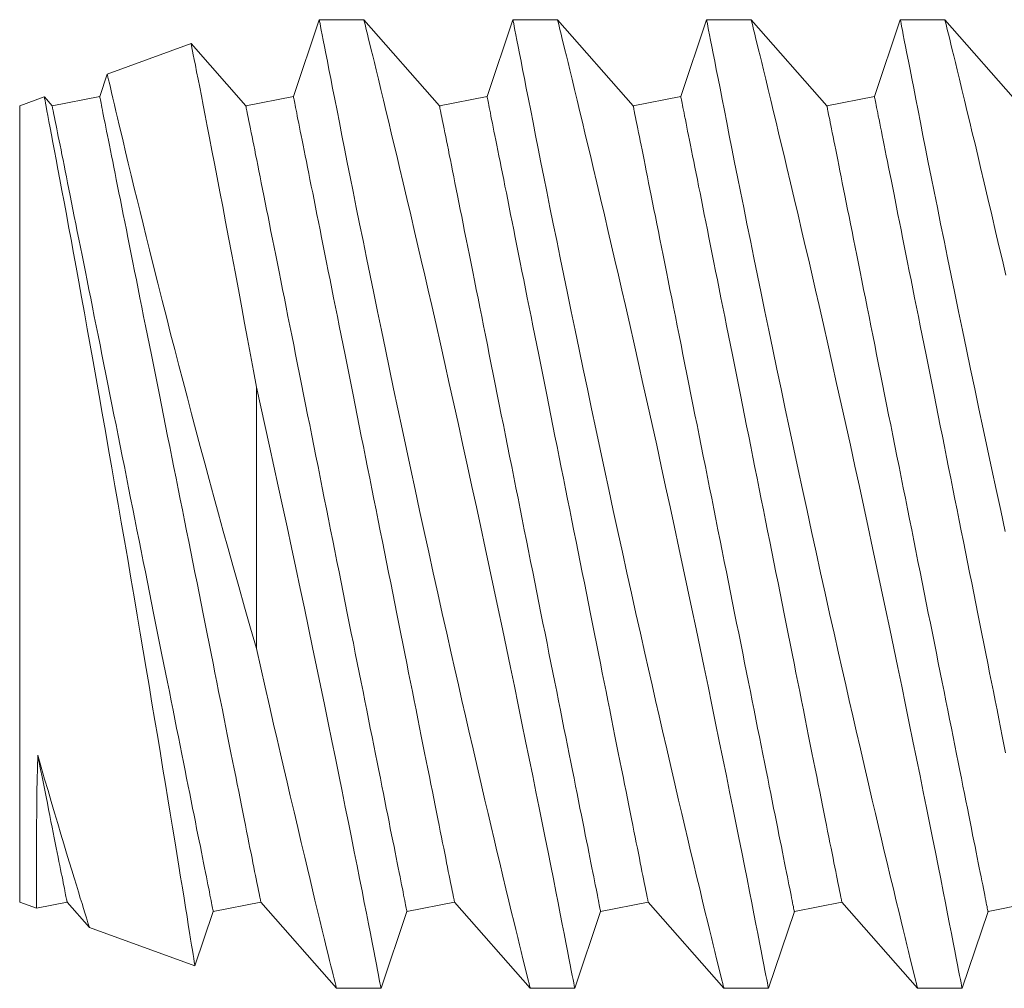
# Model space of a CAD drawing. Extents: x -27.9 to 59.8, y -10.9 to 37.8.
# Drawn here: x 51.1 to 51.4, y 27 to 27.2 of the extents above; entities that cross this region are included whole.
import ezdxf

# ---------------------------------------------------------------- set-up
doc = ezdxf.new("R2010")
doc.units = 0
doc.header["$LTSCALE"] = 0.25
doc.header["$MEASUREMENT"] = 0
doc.layers.get('0').update_dxf_attribs({"linetype": 'CONTINUOUS', "lineweight": 13})

msp = doc.modelspace()

# ---------------------------------------------------------------- linework, layer by layer
for p, q in [((51.19209, 27.24268), (51.1854, 27.22288)), ((51.20359, 27.24268), (51.19209, 27.24268)), ((51.22314, 27.22043), (51.20359, 27.24268)), ((51.24209, 27.24268), (51.2354, 27.22288)), ((51.25359, 27.24268), (51.24209, 27.24268)), ((51.27314, 27.22043), (51.25359, 27.24268)), ((51.29209, 27.24268), (51.2854, 27.22288)), ((51.30359, 27.24268), (51.29209, 27.24268)), ((51.32314, 27.22043), (51.30359, 27.24268)), ((51.34209, 27.24268), (51.3354, 27.22288)), ((51.35359, 27.24268), (51.34209, 27.24268)), ((51.37314, 27.22043), (51.35359, 27.24268)), ((51.15898, 27.23653), (51.13735, 27.22866)), ((51.17314, 27.22043), (51.159, 27.23652)), ((51.13734, 27.22864), (51.1354, 27.22288)), ((51.1211, 27.22274), (51.11475, 27.22043)), ((51.12314, 27.22043), (51.12111, 27.22274)), ((51.1354, 27.22288), (51.12314, 27.22043)), ((51.1854, 27.22288), (51.17314, 27.22043)), ((51.2354, 27.22288), (51.22314, 27.22043)), ((51.2854, 27.22288), (51.27314, 27.22043)), ((51.3354, 27.22288), (51.32314, 27.22043)), ((51.11475, 27.01493), (51.11475, 27.22043)), ((51.11475, 27.01493), (51.11908, 27.01335)), ((51.11909, 27.01335), (51.12699, 27.01493)), ((51.12699, 27.01493), (51.13274, 27.00838)), ((51.16473, 27.01247), (51.17699, 27.01493)), ((51.17699, 27.01493), (51.19654, 26.99268)), ((51.21473, 27.01247), (51.22699, 27.01493)), ((51.22699, 27.01493), (51.24654, 26.99268)), ((51.26473, 27.01247), (51.27699, 27.01493)), ((51.27699, 27.01493), (51.29654, 26.99268)), ((51.31473, 27.01247), (51.32699, 27.01493)), ((51.32699, 27.01493), (51.34654, 26.99268)), ((51.36473, 27.01247), (51.37699, 27.01493)), ((51.16, 26.99848), (51.16473, 27.01247)), ((51.20803, 26.99268), (51.21473, 27.01247)), ((51.25803, 26.99268), (51.26473, 27.01247)), ((51.30803, 26.99268), (51.31473, 27.01247)), ((51.35803, 26.99268), (51.36473, 27.01247)), ((51.13274, 27.00838), (51.15998, 26.99846)), ((51.19653, 26.99268), (51.20803, 26.99268)), ((51.24653, 26.99268), (51.25803, 26.99268)), ((51.29653, 26.99268), (51.30803, 26.99268)), ((51.34653, 26.99268), (51.35803, 26.99268))]:
    msp.add_line(p, q)
at = {"color": 8}
msp.add_line((51.17587, 27.08035), (51.17587, 27.14781), dxfattribs=at)
at = {"color": 8, "flags": 128}
for points in [[(51.19209, 27.24267), (51.19209, 27.24268), (51.19212, 27.24256), (51.19218, 27.24222), (51.19228, 27.24169), (51.19243, 27.24094), (51.19261, 27.23999), (51.19284, 27.2388), (51.19312, 27.2374), (51.19343, 27.23578), (51.19378, 27.23396), (51.19417, 27.232), (51.19459, 27.22984), (51.19505, 27.2275), (51.19554, 27.22498), (51.19608, 27.2222), (51.19667, 27.21924), (51.19728, 27.21611), (51.19794, 27.21281), (51.19861, 27.2094), (51.19932, 27.20584), (51.20006, 27.20214), (51.20083, 27.1983), (51.20165, 27.19422), (51.2025, 27.19), (51.20338, 27.18566), (51.20429, 27.1812), (51.20521, 27.17668), (51.20616, 27.17207), (51.20713, 27.16736), (51.20812, 27.16257), (51.20916, 27.15758), (51.21021, 27.15251), (51.21129, 27.14738), (51.21238, 27.14221), (51.21348, 27.13704), (51.21458, 27.13184), (51.2157, 27.12661), (51.21683, 27.12138), (51.218, 27.11599), (51.21917, 27.1106), (51.22034, 27.10522), (51.22152, 27.09988), (51.22268, 27.09464), (51.22383, 27.08945), (51.22498, 27.0843), (51.22613, 27.07922), (51.22706, 27.07508), (51.22799, 27.071), (51.2289, 27.06696), (51.22981, 27.06299), (51.23071, 27.05909), (51.23178, 27.05445), (51.23283, 27.04991), (51.23386, 27.04549), (51.23486, 27.04121), (51.23567, 27.03778), (51.23645, 27.03444), (51.23722, 27.03121), (51.23796, 27.02808), (51.23868, 27.02506), (51.2395, 27.02161), (51.24029, 27.01832), (51.24104, 27.0152), (51.24175, 27.01227), (51.2423, 27.00999), (51.24283, 27.00784), (51.24332, 27.00582), (51.24378, 27.00393), (51.2442, 27.00219), (51.24466, 27.00031), (51.24507, 26.99863), (51.24544, 26.99716), (51.24575, 26.99589), (51.24602, 26.9948), (51.24623, 26.99393), (51.24639, 26.99329), (51.24649, 26.99287), (51.24654, 26.99269), (51.24653, 26.9927)], [(51.25803, 26.99271), (51.25803, 26.99271), (51.25798, 26.99294), (51.25789, 26.9934), (51.25776, 26.99407), (51.2576, 26.99493), (51.25739, 26.996), (51.25714, 26.99727), (51.25686, 26.99874), (51.25653, 27.00045), (51.25615, 27.00238), (51.25574, 27.0045), (51.25529, 27.00682), (51.25481, 27.00926), (51.25429, 27.0119), (51.25374, 27.0147), (51.25315, 27.01767), (51.25252, 27.0209), (51.25184, 27.02429), (51.25114, 27.02785), (51.2504, 27.03155), (51.24964, 27.03535), (51.24885, 27.03929), (51.24803, 27.04335), (51.24718, 27.04754), (51.24629, 27.05196), (51.24536, 27.0565), (51.24441, 27.06114), (51.24344, 27.06587), (51.24245, 27.07065), (51.24144, 27.07551), (51.24042, 27.08044), (51.23937, 27.08543), (51.23828, 27.09061), (51.23718, 27.09584), (51.23606, 27.10111), (51.23492, 27.1064), (51.2338, 27.11166), (51.23266, 27.11693), (51.23151, 27.1222), (51.23037, 27.12746), (51.22919, 27.13285), (51.228, 27.13821), (51.22682, 27.14354), (51.22565, 27.14881), (51.2245, 27.15393), (51.22336, 27.15899), (51.22223, 27.16397), (51.22111, 27.16887), (51.22021, 27.17284), (51.21931, 27.17674), (51.21843, 27.18058), (51.21756, 27.18434), (51.2167, 27.18801), (51.21569, 27.19233), (51.21471, 27.19653), (51.21375, 27.20059), (51.21283, 27.2045), (51.21209, 27.2076), (51.21137, 27.2106), (51.21068, 27.21349), (51.21002, 27.21626), (51.20938, 27.21891), (51.20866, 27.22189), (51.20799, 27.2247), (51.20735, 27.22732), (51.20676, 27.22974), (51.20631, 27.23159), (51.20589, 27.23331), (51.2055, 27.23489), (51.20515, 27.23633), (51.20483, 27.23763), (51.2045, 27.23897), (51.20422, 27.24011), (51.20399, 27.24104), (51.20381, 27.24177), (51.20368, 27.24229), (51.20361, 27.2426), (51.20359, 27.24266)], [(51.24209, 27.24267), (51.24209, 27.24268), (51.24212, 27.24256), (51.24218, 27.24222), (51.24228, 27.24169), (51.24243, 27.24094), (51.24261, 27.23999), (51.24284, 27.2388), (51.24312, 27.2374), (51.24343, 27.23578), (51.24378, 27.23396), (51.24417, 27.232), (51.24459, 27.22984), (51.24505, 27.2275), (51.24554, 27.22498), (51.24608, 27.2222), (51.24667, 27.21924), (51.24728, 27.21611), (51.24794, 27.21281), (51.24861, 27.2094), (51.24932, 27.20584), (51.25006, 27.20214), (51.25083, 27.1983), (51.25165, 27.19422), (51.2525, 27.19), (51.25338, 27.18566), (51.25429, 27.1812), (51.25521, 27.17668), (51.25616, 27.17207), (51.25713, 27.16736), (51.25812, 27.16257), (51.25915, 27.15758), (51.26021, 27.15251), (51.26129, 27.14738), (51.26238, 27.14221), (51.26348, 27.13704), (51.26458, 27.13184), (51.2657, 27.12661), (51.26683, 27.12138), (51.268, 27.11599), (51.26917, 27.1106), (51.27034, 27.10522), (51.27152, 27.09988), (51.27268, 27.09464), (51.27383, 27.08945), (51.27498, 27.0843), (51.27613, 27.07922), (51.27706, 27.07508), (51.27799, 27.071), (51.2789, 27.06696), (51.27981, 27.06299), (51.28071, 27.05909), (51.28178, 27.05445), (51.28283, 27.04991), (51.28386, 27.04549), (51.28486, 27.04121), (51.28567, 27.03778), (51.28645, 27.03444), (51.28722, 27.03121), (51.28796, 27.02808), (51.28868, 27.02506), (51.2895, 27.02161), (51.29029, 27.01832), (51.29104, 27.0152), (51.29175, 27.01227), (51.2923, 27.00999), (51.29283, 27.00784), (51.29332, 27.00582), (51.29378, 27.00393), (51.2942, 27.00219), (51.29466, 27.00031), (51.29507, 26.99863), (51.29544, 26.99716), (51.29575, 26.99589), (51.29602, 26.9948), (51.29623, 26.99393), (51.29639, 26.99329), (51.29649, 26.99287), (51.29654, 26.99269), (51.29653, 26.9927)], [(51.30803, 26.99271), (51.30803, 26.99271), (51.30798, 26.99294), (51.30789, 26.9934), (51.30776, 26.99407), (51.3076, 26.99493), (51.30739, 26.996), (51.30714, 26.99727), (51.30686, 26.99874), (51.30653, 27.00045), (51.30615, 27.00238), (51.30574, 27.0045), (51.30529, 27.00682), (51.30481, 27.00926), (51.30429, 27.0119), (51.30374, 27.0147), (51.30315, 27.01767), (51.30252, 27.0209), (51.30184, 27.02429), (51.30114, 27.02785), (51.3004, 27.03155), (51.29964, 27.03535), (51.29885, 27.03929), (51.29803, 27.04335), (51.29718, 27.04754), (51.29629, 27.05196), (51.29536, 27.0565), (51.29441, 27.06114), (51.29344, 27.06587), (51.29245, 27.07065), (51.29144, 27.07551), (51.29042, 27.08044), (51.28937, 27.08543), (51.28828, 27.09061), (51.28718, 27.09584), (51.28606, 27.10111), (51.28492, 27.1064), (51.2838, 27.11166), (51.28266, 27.11693), (51.28151, 27.1222), (51.28037, 27.12746), (51.27919, 27.13285), (51.278, 27.13821), (51.27682, 27.14354), (51.27565, 27.14881), (51.2745, 27.15393), (51.27336, 27.15899), (51.27223, 27.16397), (51.27111, 27.16887), (51.27021, 27.17284), (51.26931, 27.17674), (51.26843, 27.18058), (51.26756, 27.18434), (51.2667, 27.18801), (51.26569, 27.19233), (51.26471, 27.19653), (51.26375, 27.20059), (51.26283, 27.2045), (51.26209, 27.2076), (51.26137, 27.2106), (51.26068, 27.21349), (51.26002, 27.21626), (51.25938, 27.21891), (51.25866, 27.22189), (51.25799, 27.2247), (51.25735, 27.22732), (51.25676, 27.22974), (51.25631, 27.23159), (51.25589, 27.23331), (51.2555, 27.23489), (51.25515, 27.23633), (51.25483, 27.23763), (51.2545, 27.23897), (51.25422, 27.24011), (51.25399, 27.24104), (51.25381, 27.24177), (51.25368, 27.24229), (51.25361, 27.2426), (51.25359, 27.24266)], [(51.29209, 27.24267), (51.29209, 27.24268), (51.29212, 27.24256), (51.29218, 27.24222), (51.29228, 27.24169), (51.29243, 27.24094), (51.29261, 27.23999), (51.29284, 27.2388), (51.29312, 27.2374), (51.29343, 27.23578), (51.29378, 27.23396), (51.29417, 27.232), (51.29459, 27.22984), (51.29505, 27.2275), (51.29554, 27.22498), (51.29608, 27.2222), (51.29667, 27.21924), (51.29728, 27.21611), (51.29794, 27.21281), (51.29861, 27.2094), (51.29932, 27.20584), (51.30006, 27.20214), (51.30083, 27.1983), (51.30165, 27.19422), (51.3025, 27.19), (51.30338, 27.18566), (51.30429, 27.1812), (51.30521, 27.17668), (51.30616, 27.17207), (51.30713, 27.16736), (51.30812, 27.16257), (51.30915, 27.15758), (51.31021, 27.15251), (51.31129, 27.14738), (51.31238, 27.14221), (51.31348, 27.13704), (51.31458, 27.13184), (51.3157, 27.12661), (51.31683, 27.12138), (51.318, 27.11599), (51.31917, 27.1106), (51.32034, 27.10522), (51.32152, 27.09988), (51.32268, 27.09464), (51.32383, 27.08945), (51.32498, 27.0843), (51.32613, 27.07922), (51.32706, 27.07508), (51.32799, 27.071), (51.3289, 27.06696), (51.32981, 27.06299), (51.33071, 27.05909), (51.33178, 27.05445), (51.33283, 27.04991), (51.33386, 27.04549), (51.33486, 27.04121), (51.33567, 27.03778), (51.33645, 27.03444), (51.33722, 27.03121), (51.33796, 27.02808), (51.33868, 27.02506), (51.3395, 27.02161), (51.34029, 27.01832), (51.34104, 27.0152), (51.34175, 27.01227), (51.3423, 27.00999), (51.34283, 27.00784), (51.34332, 27.00582), (51.34378, 27.00393), (51.3442, 27.00219), (51.34466, 27.00031), (51.34507, 26.99863), (51.34544, 26.99716), (51.34575, 26.99589), (51.34602, 26.9948), (51.34623, 26.99393), (51.34639, 26.99329), (51.34649, 26.99287), (51.34654, 26.99269), (51.34653, 26.9927)], [(51.35803, 26.99271), (51.35803, 26.99271), (51.35798, 26.99294), (51.35789, 26.9934), (51.35776, 26.99407), (51.3576, 26.99493), (51.35739, 26.996), (51.35714, 26.99727), (51.35686, 26.99874), (51.35653, 27.00045), (51.35615, 27.00238), (51.35574, 27.0045), (51.35529, 27.00682), (51.35481, 27.00926), (51.35429, 27.0119), (51.35374, 27.0147), (51.35315, 27.01767), (51.35252, 27.0209), (51.35184, 27.02429), (51.35114, 27.02785), (51.3504, 27.03155), (51.34964, 27.03535), (51.34885, 27.03929), (51.34803, 27.04335), (51.34718, 27.04754), (51.34629, 27.05196), (51.34536, 27.0565), (51.34441, 27.06114), (51.34344, 27.06587), (51.34245, 27.07065), (51.34144, 27.07551), (51.34042, 27.08044), (51.33937, 27.08543), (51.33828, 27.09061), (51.33718, 27.09584), (51.33606, 27.10111), (51.33492, 27.1064), (51.3338, 27.11166), (51.33266, 27.11693), (51.33151, 27.1222), (51.33037, 27.12746), (51.32919, 27.13285), (51.328, 27.13821), (51.32682, 27.14354), (51.32565, 27.14881), (51.3245, 27.15393), (51.32336, 27.15899), (51.32223, 27.16397), (51.32111, 27.16887), (51.32021, 27.17284), (51.31931, 27.17674), (51.31843, 27.18058), (51.31756, 27.18434), (51.3167, 27.18801), (51.31569, 27.19233), (51.31471, 27.19653), (51.31375, 27.20059), (51.31283, 27.2045), (51.31209, 27.2076), (51.31137, 27.2106), (51.31068, 27.21349), (51.31002, 27.21626), (51.30938, 27.21891), (51.30866, 27.22189), (51.30799, 27.2247), (51.30735, 27.22732), (51.30676, 27.22974), (51.30631, 27.23159), (51.30589, 27.23331), (51.3055, 27.23489), (51.30515, 27.23633), (51.30483, 27.23763), (51.3045, 27.23897), (51.30422, 27.24011), (51.30399, 27.24104), (51.30381, 27.24177), (51.30368, 27.24229), (51.30361, 27.2426), (51.30359, 27.24266)], [(51.34209, 27.24267), (51.34209, 27.24268), (51.34212, 27.24256), (51.34218, 27.24222), (51.34228, 27.24169), (51.34243, 27.24094), (51.34261, 27.23999), (51.34284, 27.2388), (51.34312, 27.2374), (51.34343, 27.23578), (51.34378, 27.23396), (51.34417, 27.232), (51.34459, 27.22984), (51.34505, 27.2275), (51.34554, 27.22498), (51.34608, 27.2222), (51.34667, 27.21924), (51.34728, 27.21611), (51.34794, 27.21281), (51.34861, 27.2094), (51.34932, 27.20584), (51.35006, 27.20214), (51.35083, 27.1983), (51.35165, 27.19422), (51.3525, 27.19), (51.35338, 27.18566), (51.35429, 27.1812), (51.35521, 27.17668), (51.35616, 27.17207), (51.35713, 27.16736), (51.35812, 27.16257), (51.35915, 27.15758), (51.36021, 27.15251), (51.36129, 27.14738), (51.36238, 27.14221), (51.36348, 27.13704), (51.36458, 27.13184), (51.3657, 27.12661), (51.36683, 27.12138), (51.368, 27.11599), (51.36917, 27.1106)], [(51.36931, 27.17674), (51.36843, 27.18058), (51.36756, 27.18434), (51.3667, 27.18801), (51.36569, 27.19233), (51.36471, 27.19653), (51.36375, 27.20059), (51.36283, 27.2045), (51.36209, 27.2076), (51.36137, 27.2106), (51.36068, 27.21349), (51.36002, 27.21626), (51.35938, 27.21891), (51.35866, 27.22189), (51.35799, 27.2247), (51.35735, 27.22732), (51.35676, 27.22974), (51.35631, 27.23159), (51.35589, 27.23331), (51.3555, 27.23489), (51.35515, 27.23633), (51.35483, 27.23763), (51.3545, 27.23897), (51.35422, 27.24011), (51.35399, 27.24104), (51.35381, 27.24177), (51.35368, 27.24229), (51.35361, 27.2426), (51.35359, 27.24266)], [(51.15899, 27.23651), (51.15899, 27.23653), (51.15902, 27.23637), (51.1591, 27.23598), (51.15921, 27.23539), (51.15937, 27.23459), (51.15957, 27.23358), (51.15981, 27.23237), (51.1601, 27.23091), (51.16043, 27.22923), (51.1608, 27.22734), (51.16121, 27.22525), (51.16165, 27.22301), (51.16212, 27.22059), (51.16263, 27.21798), (51.16317, 27.2152), (51.16376, 27.21215), (51.16439, 27.20892), (51.16504, 27.20552), (51.16573, 27.20196), (51.16643, 27.19829), (51.16716, 27.19447), (51.16791, 27.19051), (51.16869, 27.18642), (51.1695, 27.18208), (51.17035, 27.17761), (51.17121, 27.17301), (51.17208, 27.16832), (51.17282, 27.16434), (51.17357, 27.16029), (51.17433, 27.15618), (51.1751, 27.15202), (51.17587, 27.14781)], [(51.17587, 27.08035), (51.17434, 27.08566), (51.17282, 27.09101), (51.17129, 27.09639), (51.16978, 27.10179), (51.16853, 27.10623), (51.1673, 27.11068), (51.16607, 27.11513), (51.16486, 27.11957), (51.16366, 27.12399), (51.1625, 27.12826), (51.16136, 27.13251), (51.16023, 27.13673), (51.15912, 27.14091), (51.15803, 27.14506), (51.15692, 27.14928), (51.15583, 27.15346), (51.15477, 27.15758), (51.15372, 27.16163), (51.1527, 27.16561), (51.15153, 27.17021), (51.1504, 27.17471), (51.1493, 27.17908), (51.14825, 27.18331), (51.14741, 27.1867), (51.1466, 27.19), (51.14581, 27.19319), (51.14506, 27.19626), (51.14434, 27.19923), (51.14355, 27.20251), (51.14279, 27.20563), (51.14209, 27.20857), (51.14143, 27.21134), (51.14092, 27.21348), (51.14044, 27.21549), (51.14, 27.21736), (51.13959, 27.21911), (51.13921, 27.22071), (51.13881, 27.2224), (51.13846, 27.22389), (51.13816, 27.22518), (51.13791, 27.22628), (51.13769, 27.22719), (51.13753, 27.22788), (51.13742, 27.22836), (51.13736, 27.22861), (51.13736, 27.22864)], [(51.12111, 27.22274), (51.12111, 27.22274), (51.12113, 27.22262), (51.12119, 27.2223), (51.12129, 27.2218), (51.12142, 27.22111), (51.12158, 27.22024), (51.12178, 27.21918), (51.12203, 27.21791), (51.1223, 27.21644), (51.12262, 27.21479), (51.12296, 27.21296), (51.12333, 27.211), (51.12373, 27.20887), (51.12416, 27.20658), (51.12462, 27.20414), (51.12512, 27.20146), (51.12565, 27.19862), (51.12621, 27.19563), (51.12679, 27.1925), (51.12738, 27.18927), (51.128, 27.18591), (51.12864, 27.18242), (51.1293, 27.17882), (51.13, 27.175), (51.13071, 27.17106), (51.13144, 27.16701), (51.13219, 27.16287), (51.13294, 27.1587), (51.1337, 27.15443), (51.13448, 27.1501), (51.13526, 27.1457), (51.13607, 27.14111), (51.13689, 27.13646), (51.13771, 27.13177), (51.13854, 27.12704), (51.13935, 27.12237), (51.14017, 27.11767), (51.14098, 27.11296), (51.14179, 27.10825), (51.14263, 27.1034), (51.14345, 27.09857), (51.14427, 27.09375), (51.14509, 27.08897), (51.14587, 27.08435), (51.14664, 27.07978), (51.1474, 27.07525), (51.14815, 27.0708), (51.1489, 27.06628), (51.14964, 27.06184), (51.15037, 27.05749), (51.15107, 27.05324), (51.15173, 27.04924), (51.15237, 27.04535), (51.15299, 27.04157), (51.1536, 27.03791), (51.15419, 27.03427), (51.15476, 27.03078), (51.15531, 27.02743), (51.15583, 27.02424), (51.1563, 27.02133), (51.15675, 27.01858), (51.15717, 27.01598), (51.15756, 27.01354), (51.15794, 27.01122), (51.15828, 27.00907), (51.1586, 27.00711), (51.15888, 27.00535), (51.15913, 27.00384), (51.15934, 27.00251), (51.15952, 27.00136), (51.15968, 27.00041), (51.1598, 26.99962), (51.1599, 26.99903), (51.15996, 26.99865), (51.15999, 26.99847), (51.15999, 26.99848)], [(51.1354, 27.22288), (51.1354, 27.22285), (51.13542, 27.22274), (51.13546, 27.22256), (51.13551, 27.22231), (51.13557, 27.22199), (51.13565, 27.2216), (51.13574, 27.22114), (51.13585, 27.22061), (51.13597, 27.22001), (51.1361, 27.21934), (51.13625, 27.2186), (51.13641, 27.21779), (51.13659, 27.21692), (51.13678, 27.21598), (51.13698, 27.21497), (51.13719, 27.21389), (51.13742, 27.21275), (51.13766, 27.21155), (51.13792, 27.21028), (51.13818, 27.20895), (51.13846, 27.20756), (51.13875, 27.20611), (51.13905, 27.2046), (51.13937, 27.20302), (51.13969, 27.2014), (51.14003, 27.19971), (51.14038, 27.19797), (51.14074, 27.19617), (51.14111, 27.19433), (51.14149, 27.19243), (51.14188, 27.19048), (51.14228, 27.18848), (51.14269, 27.18643), (51.1431, 27.18434), (51.14353, 27.1822), (51.14397, 27.18002), (51.14441, 27.1778), (51.14487, 27.17553), (51.14533, 27.17323), (51.14579, 27.17089), (51.14627, 27.16852), (51.14675, 27.16611), (51.14724, 27.16367), (51.14773, 27.1612), (51.14823, 27.15869), (51.14874, 27.15617), (51.14925, 27.15361), (51.14977, 27.15104), (51.15029, 27.14844), (51.15081, 27.14582), (51.15134, 27.14318), (51.15187, 27.14052), (51.1524, 27.13785), (51.15294, 27.13517), (51.15348, 27.13248), (51.15402, 27.12977), (51.15456, 27.12706), (51.1551, 27.12435), (51.15565, 27.12163), (51.15619, 27.1189), (51.15674, 27.11618), (51.15728, 27.11346), (51.15782, 27.11075), (51.15837, 27.10804), (51.15891, 27.10533), (51.15945, 27.10264), (51.15998, 27.09996), (51.16052, 27.09729), (51.16105, 27.09463), (51.16157, 27.09199), (51.1621, 27.08937), (51.16262, 27.08677), (51.16313, 27.0842), (51.16364, 27.08164), (51.16415, 27.07911), (51.16465, 27.07661), (51.16514, 27.07414), (51.16563, 27.0717), (51.16611, 27.06929), (51.16659, 27.06692), (51.16706, 27.06458), (51.16752, 27.06227), (51.16797, 27.06001), (51.16842, 27.05779), (51.16885, 27.05561), (51.16928, 27.05347), (51.1697, 27.05138), (51.17011, 27.04933), (51.17051, 27.04733), (51.1709, 27.04538), (51.17128, 27.04348), (51.17165, 27.04163), (51.172, 27.03984), (51.17235, 27.0381), (51.17269, 27.03641), (51.17302, 27.03478), (51.17333, 27.03321), (51.17363, 27.0317), (51.17392, 27.03025), (51.1742, 27.02886), (51.17447, 27.02753), (51.17472, 27.02626), (51.17496, 27.02505), (51.17519, 27.02392), (51.1754, 27.02284), (51.17561, 27.02183), (51.17579, 27.02089), (51.17597, 27.02002), (51.17613, 27.01921), (51.17628, 27.01847), (51.17641, 27.0178), (51.17653, 27.0172), (51.17664, 27.01667), (51.17673, 27.01621), (51.17681, 27.01582), (51.17687, 27.0155), (51.17692, 27.01525), (51.17696, 27.01507), (51.17698, 27.01496), (51.17699, 27.01493)], [(51.1854, 27.22288), (51.1854, 27.22285), (51.18542, 27.22274), (51.18546, 27.22256), (51.18551, 27.22231), (51.18557, 27.22199), (51.18565, 27.2216), (51.18574, 27.22114), (51.18585, 27.22061), (51.18597, 27.22001), (51.1861, 27.21934), (51.18625, 27.2186), (51.18641, 27.21779), (51.18659, 27.21692), (51.18678, 27.21598), (51.18698, 27.21497), (51.18719, 27.21389), (51.18742, 27.21275), (51.18766, 27.21155), (51.18792, 27.21028), (51.18818, 27.20895), (51.18846, 27.20756), (51.18875, 27.20611), (51.18905, 27.2046), (51.18937, 27.20302), (51.18969, 27.2014), (51.19003, 27.19971), (51.19038, 27.19797), (51.19074, 27.19617), (51.19111, 27.19433), (51.19149, 27.19243), (51.19188, 27.19048), (51.19228, 27.18848), (51.19269, 27.18643), (51.1931, 27.18434), (51.19353, 27.1822), (51.19397, 27.18002), (51.19441, 27.1778), (51.19487, 27.17553), (51.19533, 27.17323), (51.19579, 27.17089), (51.19627, 27.16852), (51.19675, 27.16611), (51.19724, 27.16367), (51.19773, 27.1612), (51.19823, 27.15869), (51.19874, 27.15617), (51.19925, 27.15361), (51.19977, 27.15104), (51.20029, 27.14844), (51.20081, 27.14582), (51.20134, 27.14318), (51.20187, 27.14052), (51.2024, 27.13785), (51.20294, 27.13517), (51.20348, 27.13248), (51.20402, 27.12977), (51.20456, 27.12706), (51.2051, 27.12435), (51.20565, 27.12163), (51.20619, 27.1189), (51.20674, 27.11618), (51.20728, 27.11346), (51.20782, 27.11075), (51.20837, 27.10804), (51.20891, 27.10533), (51.20945, 27.10264), (51.20998, 27.09996), (51.21052, 27.09729), (51.21105, 27.09463), (51.21157, 27.09199), (51.2121, 27.08937), (51.21262, 27.08677), (51.21313, 27.0842), (51.21364, 27.08164), (51.21415, 27.07911), (51.21465, 27.07661), (51.21514, 27.07414), (51.21563, 27.0717), (51.21611, 27.06929), (51.21659, 27.06692), (51.21706, 27.06458), (51.21752, 27.06227), (51.21797, 27.06001), (51.21842, 27.05779), (51.21885, 27.05561), (51.21928, 27.05347), (51.2197, 27.05138), (51.22011, 27.04933), (51.22051, 27.04733), (51.2209, 27.04538), (51.22128, 27.04348), (51.22165, 27.04163), (51.22201, 27.03984), (51.22235, 27.0381), (51.22269, 27.03641), (51.22302, 27.03478), (51.22333, 27.03321), (51.22363, 27.0317), (51.22392, 27.03025), (51.2242, 27.02886), (51.22447, 27.02753), (51.22472, 27.02626), (51.22496, 27.02505), (51.22519, 27.02392), (51.2254, 27.02284), (51.22561, 27.02183), (51.22579, 27.02089), (51.22597, 27.02002), (51.22613, 27.01921), (51.22628, 27.01847), (51.22641, 27.0178), (51.22653, 27.0172), (51.22664, 27.01667), (51.22673, 27.01621), (51.22681, 27.01582), (51.22687, 27.0155), (51.22692, 27.01525), (51.22696, 27.01507), (51.22698, 27.01496), (51.22699, 27.01493)], [(51.2354, 27.22288), (51.2354, 27.22285), (51.23542, 27.22274), (51.23546, 27.22256), (51.23551, 27.22231), (51.23557, 27.22199), (51.23565, 27.2216), (51.23574, 27.22114), (51.23585, 27.22061), (51.23597, 27.22001), (51.2361, 27.21934), (51.23625, 27.2186), (51.23641, 27.21779), (51.23659, 27.21692), (51.23678, 27.21598), (51.23698, 27.21497), (51.23719, 27.21389), (51.23742, 27.21275), (51.23766, 27.21155), (51.23792, 27.21028), (51.23818, 27.20895), (51.23846, 27.20756), (51.23875, 27.20611), (51.23905, 27.2046), (51.23937, 27.20302), (51.23969, 27.2014), (51.24003, 27.19971), (51.24038, 27.19797), (51.24074, 27.19617), (51.24111, 27.19433), (51.24149, 27.19243), (51.24188, 27.19048), (51.24228, 27.18848), (51.24269, 27.18643), (51.2431, 27.18434), (51.24353, 27.1822), (51.24397, 27.18002), (51.24441, 27.1778), (51.24487, 27.17553), (51.24533, 27.17323), (51.24579, 27.17089), (51.24627, 27.16852), (51.24675, 27.16611), (51.24724, 27.16367), (51.24773, 27.1612), (51.24823, 27.15869), (51.24874, 27.15617), (51.24925, 27.15361), (51.24977, 27.15104), (51.25029, 27.14844), (51.25081, 27.14582), (51.25134, 27.14318), (51.25187, 27.14052), (51.2524, 27.13785), (51.25294, 27.13517), (51.25348, 27.13248), (51.25402, 27.12977), (51.25456, 27.12706), (51.2551, 27.12435), (51.25565, 27.12163), (51.25619, 27.1189), (51.25674, 27.11618), (51.25728, 27.11346), (51.25782, 27.11075), (51.25837, 27.10804), (51.25891, 27.10533), (51.25945, 27.10264), (51.25998, 27.09996), (51.26052, 27.09729), (51.26105, 27.09463), (51.26157, 27.09199), (51.2621, 27.08937), (51.26262, 27.08677), (51.26313, 27.0842), (51.26364, 27.08164), (51.26415, 27.07911), (51.26465, 27.07661), (51.26514, 27.07414), (51.26563, 27.0717), (51.26611, 27.06929), (51.26659, 27.06692), (51.26706, 27.06458), (51.26752, 27.06227), (51.26797, 27.06001), (51.26842, 27.05779), (51.26885, 27.05561), (51.26928, 27.05347), (51.2697, 27.05138), (51.27011, 27.04933), (51.27051, 27.04733), (51.2709, 27.04538), (51.27128, 27.04348), (51.27165, 27.04163), (51.27201, 27.03984), (51.27235, 27.0381), (51.27269, 27.03641), (51.27302, 27.03478), (51.27333, 27.03321), (51.27363, 27.0317), (51.27392, 27.03025), (51.2742, 27.02886), (51.27447, 27.02753), (51.27472, 27.02626), (51.27496, 27.02505), (51.27519, 27.02392), (51.2754, 27.02284), (51.27561, 27.02183), (51.27579, 27.02089), (51.27597, 27.02002), (51.27613, 27.01921), (51.27628, 27.01847), (51.27641, 27.0178), (51.27653, 27.0172), (51.27664, 27.01667), (51.27673, 27.01621), (51.27681, 27.01582), (51.27687, 27.0155), (51.27692, 27.01525), (51.27696, 27.01507), (51.27698, 27.01496), (51.27699, 27.01493)], [(51.2854, 27.22288), (51.2854, 27.22285), (51.28542, 27.22274), (51.28546, 27.22256), (51.28551, 27.22231), (51.28557, 27.22199), (51.28565, 27.2216), (51.28574, 27.22114), (51.28585, 27.22061), (51.28597, 27.22001), (51.2861, 27.21934), (51.28625, 27.2186), (51.28641, 27.21779), (51.28659, 27.21692), (51.28678, 27.21598), (51.28698, 27.21497), (51.28719, 27.21389), (51.28742, 27.21275), (51.28766, 27.21155), (51.28792, 27.21028), (51.28818, 27.20895), (51.28846, 27.20756), (51.28875, 27.20611), (51.28905, 27.2046), (51.28937, 27.20302), (51.28969, 27.2014), (51.29003, 27.19971), (51.29038, 27.19797), (51.29074, 27.19617), (51.29111, 27.19433), (51.29149, 27.19243), (51.29188, 27.19048), (51.29228, 27.18848), (51.29269, 27.18643), (51.2931, 27.18434), (51.29353, 27.1822), (51.29397, 27.18002), (51.29441, 27.1778), (51.29487, 27.17553), (51.29533, 27.17323), (51.29579, 27.17089), (51.29627, 27.16852), (51.29675, 27.16611), (51.29724, 27.16367), (51.29773, 27.1612), (51.29823, 27.15869), (51.29874, 27.15617), (51.29925, 27.15361), (51.29977, 27.15104), (51.30029, 27.14844), (51.30081, 27.14582), (51.30134, 27.14318), (51.30187, 27.14052), (51.3024, 27.13785), (51.30294, 27.13517), (51.30348, 27.13248), (51.30402, 27.12977), (51.30456, 27.12706), (51.3051, 27.12435), (51.30565, 27.12163), (51.30619, 27.1189), (51.30674, 27.11618), (51.30728, 27.11346), (51.30782, 27.11075), (51.30837, 27.10804), (51.30891, 27.10533), (51.30945, 27.10264), (51.30998, 27.09996), (51.31052, 27.09729), (51.31105, 27.09463), (51.31157, 27.09199), (51.3121, 27.08937), (51.31262, 27.08677), (51.31313, 27.0842), (51.31364, 27.08164), (51.31415, 27.07911), (51.31465, 27.07661), (51.31514, 27.07414), (51.31563, 27.0717), (51.31611, 27.06929), (51.31659, 27.06692), (51.31706, 27.06458), (51.31752, 27.06227), (51.31797, 27.06001), (51.31842, 27.05779), (51.31885, 27.05561), (51.31928, 27.05347), (51.3197, 27.05138), (51.32011, 27.04933), (51.32051, 27.04733), (51.3209, 27.04538), (51.32128, 27.04348), (51.32165, 27.04163), (51.32201, 27.03984), (51.32235, 27.0381), (51.32269, 27.03641), (51.32302, 27.03478), (51.32333, 27.03321), (51.32363, 27.0317), (51.32392, 27.03025), (51.3242, 27.02886), (51.32447, 27.02753), (51.32472, 27.02626), (51.32496, 27.02505), (51.32519, 27.02392), (51.3254, 27.02284), (51.32561, 27.02183), (51.32579, 27.02089), (51.32597, 27.02002), (51.32613, 27.01921), (51.32628, 27.01847), (51.32641, 27.0178), (51.32653, 27.0172), (51.32664, 27.01667), (51.32673, 27.01621), (51.32681, 27.01582), (51.32687, 27.0155), (51.32692, 27.01525), (51.32696, 27.01507), (51.32698, 27.01496), (51.32699, 27.01493)], [(51.3354, 27.22288), (51.3354, 27.22285), (51.33542, 27.22274), (51.33546, 27.22256), (51.33551, 27.22231), (51.33557, 27.22199), (51.33565, 27.2216), (51.33574, 27.22114), (51.33585, 27.22061), (51.33597, 27.22001), (51.3361, 27.21934), (51.33625, 27.2186), (51.33641, 27.21779), (51.33659, 27.21692), (51.33678, 27.21598), (51.33698, 27.21497), (51.33719, 27.21389), (51.33742, 27.21275), (51.33766, 27.21155), (51.33792, 27.21028), (51.33818, 27.20895), (51.33846, 27.20756), (51.33875, 27.20611), (51.33905, 27.2046), (51.33937, 27.20302), (51.33969, 27.2014), (51.34003, 27.19971), (51.34038, 27.19797), (51.34074, 27.19617), (51.34111, 27.19433), (51.34149, 27.19243), (51.34188, 27.19048), (51.34228, 27.18848), (51.34269, 27.18643), (51.3431, 27.18434), (51.34353, 27.1822), (51.34397, 27.18002), (51.34441, 27.1778), (51.34487, 27.17553), (51.34533, 27.17323), (51.34579, 27.17089), (51.34627, 27.16852), (51.34675, 27.16611), (51.34724, 27.16367), (51.34773, 27.1612), (51.34823, 27.15869), (51.34874, 27.15617), (51.34925, 27.15361), (51.34977, 27.15104), (51.35029, 27.14844), (51.35081, 27.14582), (51.35134, 27.14318), (51.35187, 27.14052), (51.3524, 27.13785), (51.35294, 27.13517), (51.35348, 27.13248), (51.35402, 27.12977), (51.35456, 27.12706), (51.3551, 27.12435), (51.35565, 27.12163), (51.35619, 27.1189), (51.35674, 27.11618), (51.35728, 27.11346), (51.35782, 27.11075), (51.35837, 27.10804), (51.35891, 27.10533), (51.35945, 27.10264), (51.35998, 27.09996), (51.36052, 27.09729), (51.36105, 27.09463), (51.36157, 27.09199), (51.3621, 27.08937), (51.36262, 27.08677), (51.36313, 27.0842), (51.36364, 27.08164), (51.36415, 27.07911), (51.36465, 27.07661), (51.36514, 27.07414), (51.36563, 27.0717), (51.36611, 27.06929), (51.36659, 27.06692), (51.36706, 27.06458), (51.36752, 27.06227), (51.36797, 27.06001), (51.36842, 27.05779), (51.36885, 27.05561), (51.36928, 27.05347)], [(51.12314, 27.22043), (51.12315, 27.22039), (51.12317, 27.22029), (51.1232, 27.22011), (51.12325, 27.21986), (51.12332, 27.21954), (51.1234, 27.21915), (51.12349, 27.21869), (51.12359, 27.21816), (51.12371, 27.21756), (51.12385, 27.21689), (51.124, 27.21615), (51.12416, 27.21534), (51.12433, 27.21447), (51.12452, 27.21352), (51.12472, 27.21252), (51.12494, 27.21144), (51.12516, 27.2103), (51.12541, 27.2091), (51.12566, 27.20783), (51.12593, 27.2065), (51.1262, 27.20511), (51.12649, 27.20366), (51.1268, 27.20214), (51.12711, 27.20057), (51.12744, 27.19894), (51.12777, 27.19726), (51.12812, 27.19552), (51.12848, 27.19372), (51.12885, 27.19188), (51.12923, 27.18998), (51.12962, 27.18803), (51.13002, 27.18603), (51.13043, 27.18398), (51.13085, 27.18189), (51.13128, 27.17975), (51.13171, 27.17757), (51.13216, 27.17535), (51.13261, 27.17308), (51.13307, 27.17078), (51.13354, 27.16844), (51.13401, 27.16607), (51.13449, 27.16366), (51.13498, 27.16122), (51.13548, 27.15874), (51.13598, 27.15624), (51.13648, 27.15371), (51.13699, 27.15116), (51.13751, 27.14858), (51.13803, 27.14598), (51.13855, 27.14336), (51.13908, 27.14073), (51.13961, 27.13807), (51.14014, 27.1354), (51.14068, 27.13272), (51.14122, 27.13002), (51.14176, 27.12732), (51.1423, 27.12461), (51.14285, 27.12189), (51.14339, 27.11917), (51.14393, 27.11645), (51.14448, 27.11373), (51.14502, 27.11101), (51.14557, 27.10829), (51.14611, 27.10558), (51.14665, 27.10288), (51.14719, 27.10019), (51.14772, 27.0975), (51.14826, 27.09483), (51.14879, 27.09218), (51.14932, 27.08954), (51.14984, 27.08692), (51.15036, 27.08432), (51.15088, 27.08174), (51.15139, 27.07919), (51.15189, 27.07666), (51.15239, 27.07416), (51.15289, 27.07169), (51.15338, 27.06925), (51.15386, 27.06684), (51.15433, 27.06446), (51.1548, 27.06212), (51.15526, 27.05982), (51.15571, 27.05756), (51.15616, 27.05534), (51.15659, 27.05315), (51.15702, 27.05102), (51.15744, 27.04892), (51.15785, 27.04688), (51.15825, 27.04488), (51.15864, 27.04293), (51.15902, 27.04103), (51.15939, 27.03918), (51.15975, 27.03739), (51.1601, 27.03565), (51.16043, 27.03396), (51.16076, 27.03233), (51.16107, 27.03076), (51.16138, 27.02925), (51.16167, 27.0278), (51.16194, 27.0264), (51.16221, 27.02507), (51.16246, 27.02381), (51.1627, 27.0226), (51.16293, 27.02146), (51.16315, 27.02039), (51.16335, 27.01938), (51.16354, 27.01844), (51.16371, 27.01756), (51.16387, 27.01676), (51.16402, 27.01602), (51.16416, 27.01535), (51.16428, 27.01475), (51.16438, 27.01422), (51.16447, 27.01375), (51.16455, 27.01336), (51.16462, 27.01304), (51.16467, 27.0128), (51.1647, 27.01262), (51.16472, 27.01251), (51.16473, 27.01247)], [(51.17314, 27.22043), (51.17315, 27.22039), (51.17317, 27.22029), (51.1732, 27.22011), (51.17325, 27.21986), (51.17332, 27.21954), (51.1734, 27.21915), (51.17349, 27.21869), (51.17359, 27.21816), (51.17371, 27.21756), (51.17385, 27.21689), (51.174, 27.21615), (51.17416, 27.21534), (51.17433, 27.21447), (51.17452, 27.21352), (51.17472, 27.21252), (51.17494, 27.21144), (51.17516, 27.2103), (51.17541, 27.2091), (51.17566, 27.20783), (51.17593, 27.2065), (51.1762, 27.20511), (51.17649, 27.20366), (51.1768, 27.20214), (51.17711, 27.20057), (51.17744, 27.19894), (51.17777, 27.19726), (51.17812, 27.19552), (51.17848, 27.19372), (51.17885, 27.19188), (51.17923, 27.18998), (51.17962, 27.18803), (51.18002, 27.18603), (51.18043, 27.18398), (51.18085, 27.18189), (51.18128, 27.17975), (51.18171, 27.17757), (51.18216, 27.17535), (51.18261, 27.17308), (51.18307, 27.17078), (51.18354, 27.16844), (51.18401, 27.16607), (51.18449, 27.16366), (51.18498, 27.16122), (51.18548, 27.15874), (51.18598, 27.15624), (51.18648, 27.15371), (51.18699, 27.15116), (51.18751, 27.14858), (51.18803, 27.14598), (51.18855, 27.14336), (51.18908, 27.14073), (51.18961, 27.13807), (51.19014, 27.1354), (51.19068, 27.13272), (51.19122, 27.13002), (51.19176, 27.12732), (51.1923, 27.12461), (51.19285, 27.12189), (51.19339, 27.11917), (51.19393, 27.11645), (51.19448, 27.11373), (51.19502, 27.11101), (51.19557, 27.10829), (51.19611, 27.10558), (51.19665, 27.10288), (51.19719, 27.10019), (51.19772, 27.0975), (51.19826, 27.09483), (51.19879, 27.09218), (51.19932, 27.08954), (51.19984, 27.08692), (51.20036, 27.08432), (51.20088, 27.08174), (51.20139, 27.07919), (51.20189, 27.07666), (51.20239, 27.07416), (51.20289, 27.07169), (51.20338, 27.06925), (51.20386, 27.06684), (51.20433, 27.06446), (51.2048, 27.06212), (51.20526, 27.05982), (51.20571, 27.05756), (51.20616, 27.05534), (51.20659, 27.05315), (51.20702, 27.05102), (51.20744, 27.04892), (51.20785, 27.04688), (51.20825, 27.04488), (51.20864, 27.04293), (51.20902, 27.04103), (51.20939, 27.03918), (51.20975, 27.03739), (51.2101, 27.03565), (51.21043, 27.03396), (51.21076, 27.03233), (51.21107, 27.03076), (51.21138, 27.02925), (51.21167, 27.0278), (51.21194, 27.0264), (51.21221, 27.02507), (51.21246, 27.02381), (51.2127, 27.0226), (51.21293, 27.02146), (51.21315, 27.02039), (51.21335, 27.01938), (51.21354, 27.01844), (51.21371, 27.01756), (51.21387, 27.01676), (51.21402, 27.01602), (51.21416, 27.01535), (51.21428, 27.01475), (51.21438, 27.01422), (51.21447, 27.01375), (51.21455, 27.01336), (51.21462, 27.01304), (51.21467, 27.0128), (51.2147, 27.01262), (51.21472, 27.01251), (51.21473, 27.01247)], [(51.22314, 27.22043), (51.22315, 27.22039), (51.22317, 27.22029), (51.2232, 27.22011), (51.22325, 27.21986), (51.22332, 27.21954), (51.2234, 27.21915), (51.22349, 27.21869), (51.22359, 27.21816), (51.22371, 27.21756), (51.22385, 27.21689), (51.224, 27.21615), (51.22416, 27.21534), (51.22433, 27.21447), (51.22452, 27.21352), (51.22472, 27.21252), (51.22494, 27.21144), (51.22516, 27.2103), (51.22541, 27.2091), (51.22566, 27.20783), (51.22593, 27.2065), (51.2262, 27.20511), (51.22649, 27.20366), (51.2268, 27.20214), (51.22711, 27.20057), (51.22744, 27.19894), (51.22777, 27.19726), (51.22812, 27.19552), (51.22848, 27.19372), (51.22885, 27.19188), (51.22923, 27.18998), (51.22962, 27.18803), (51.23002, 27.18603), (51.23043, 27.18398), (51.23085, 27.18189), (51.23128, 27.17975), (51.23171, 27.17757), (51.23216, 27.17535), (51.23261, 27.17308), (51.23307, 27.17078), (51.23354, 27.16844), (51.23401, 27.16607), (51.23449, 27.16366), (51.23498, 27.16122), (51.23548, 27.15874), (51.23598, 27.15624), (51.23648, 27.15371), (51.23699, 27.15116), (51.23751, 27.14858), (51.23803, 27.14598), (51.23855, 27.14336), (51.23908, 27.14073), (51.23961, 27.13807), (51.24014, 27.1354), (51.24068, 27.13272), (51.24122, 27.13002), (51.24176, 27.12732), (51.2423, 27.12461), (51.24285, 27.12189), (51.24339, 27.11917), (51.24393, 27.11645), (51.24448, 27.11373), (51.24502, 27.11101), (51.24557, 27.10829), (51.24611, 27.10558), (51.24665, 27.10288), (51.24719, 27.10019), (51.24772, 27.0975), (51.24826, 27.09483), (51.24879, 27.09218), (51.24932, 27.08954), (51.24984, 27.08692), (51.25036, 27.08432), (51.25088, 27.08174), (51.25139, 27.07919), (51.25189, 27.07666), (51.25239, 27.07416), (51.25289, 27.07169), (51.25338, 27.06925), (51.25386, 27.06684), (51.25433, 27.06446), (51.2548, 27.06212), (51.25526, 27.05982), (51.25571, 27.05756), (51.25616, 27.05534), (51.25659, 27.05315), (51.25702, 27.05102), (51.25744, 27.04892), (51.25785, 27.04688), (51.25825, 27.04488), (51.25864, 27.04293), (51.25902, 27.04103), (51.25939, 27.03918), (51.25975, 27.03739), (51.2601, 27.03565), (51.26043, 27.03396), (51.26076, 27.03233), (51.26107, 27.03076), (51.26138, 27.02925), (51.26167, 27.0278), (51.26194, 27.0264), (51.26221, 27.02507), (51.26246, 27.02381), (51.2627, 27.0226), (51.26293, 27.02146), (51.26315, 27.02039), (51.26335, 27.01938), (51.26354, 27.01844), (51.26371, 27.01756), (51.26387, 27.01676), (51.26402, 27.01602), (51.26416, 27.01535), (51.26428, 27.01475), (51.26438, 27.01422), (51.26447, 27.01375), (51.26455, 27.01336), (51.26462, 27.01304), (51.26467, 27.0128), (51.2647, 27.01262), (51.26472, 27.01251), (51.26473, 27.01247)], [(51.27314, 27.22043), (51.27315, 27.22039), (51.27317, 27.22029), (51.2732, 27.22011), (51.27325, 27.21986), (51.27332, 27.21954), (51.2734, 27.21915), (51.27349, 27.21869), (51.27359, 27.21816), (51.27371, 27.21756), (51.27385, 27.21689), (51.274, 27.21615), (51.27416, 27.21534), (51.27433, 27.21447), (51.27452, 27.21352), (51.27472, 27.21252), (51.27494, 27.21144), (51.27516, 27.2103), (51.27541, 27.2091), (51.27566, 27.20783), (51.27593, 27.2065), (51.2762, 27.20511), (51.27649, 27.20366), (51.2768, 27.20214), (51.27711, 27.20057), (51.27744, 27.19894), (51.27777, 27.19726), (51.27812, 27.19552), (51.27848, 27.19372), (51.27885, 27.19188), (51.27923, 27.18998), (51.27962, 27.18803), (51.28002, 27.18603), (51.28043, 27.18398), (51.28085, 27.18189), (51.28128, 27.17975), (51.28171, 27.17757), (51.28216, 27.17535), (51.28261, 27.17308), (51.28307, 27.17078), (51.28354, 27.16844), (51.28401, 27.16607), (51.28449, 27.16366), (51.28498, 27.16122), (51.28548, 27.15874), (51.28598, 27.15624), (51.28648, 27.15371), (51.28699, 27.15116), (51.28751, 27.14858), (51.28803, 27.14598), (51.28855, 27.14336), (51.28908, 27.14073), (51.28961, 27.13807), (51.29014, 27.1354), (51.29068, 27.13272), (51.29122, 27.13002), (51.29176, 27.12732), (51.2923, 27.12461), (51.29285, 27.12189), (51.29339, 27.11917), (51.29393, 27.11645), (51.29448, 27.11373), (51.29502, 27.11101), (51.29557, 27.10829), (51.29611, 27.10558), (51.29665, 27.10288), (51.29719, 27.10019), (51.29772, 27.0975), (51.29826, 27.09483), (51.29879, 27.09218), (51.29932, 27.08954), (51.29984, 27.08692), (51.30036, 27.08432), (51.30088, 27.08174), (51.30139, 27.07919), (51.30189, 27.07666), (51.30239, 27.07416), (51.30289, 27.07169), (51.30338, 27.06925), (51.30386, 27.06684), (51.30433, 27.06446), (51.3048, 27.06212), (51.30526, 27.05982), (51.30571, 27.05756), (51.30616, 27.05534), (51.30659, 27.05315), (51.30702, 27.05102), (51.30744, 27.04892), (51.30785, 27.04688), (51.30825, 27.04488), (51.30864, 27.04293), (51.30902, 27.04103), (51.30939, 27.03918), (51.30975, 27.03739), (51.3101, 27.03565), (51.31043, 27.03396), (51.31076, 27.03233), (51.31107, 27.03076), (51.31138, 27.02925), (51.31167, 27.0278), (51.31194, 27.0264), (51.31221, 27.02507), (51.31246, 27.02381), (51.3127, 27.0226), (51.31293, 27.02146), (51.31315, 27.02039), (51.31335, 27.01938), (51.31354, 27.01844), (51.31371, 27.01756), (51.31387, 27.01676), (51.31402, 27.01602), (51.31416, 27.01535), (51.31428, 27.01475), (51.31438, 27.01422), (51.31447, 27.01375), (51.31455, 27.01336), (51.31462, 27.01304), (51.31467, 27.0128), (51.3147, 27.01262), (51.31472, 27.01251), (51.31473, 27.01247)], [(51.32314, 27.22043), (51.32315, 27.22039), (51.32317, 27.22029), (51.3232, 27.22011), (51.32325, 27.21986), (51.32332, 27.21954), (51.3234, 27.21915), (51.32349, 27.21869), (51.32359, 27.21816), (51.32371, 27.21756), (51.32385, 27.21689), (51.324, 27.21615), (51.32416, 27.21534), (51.32433, 27.21447), (51.32452, 27.21352), (51.32472, 27.21252), (51.32494, 27.21144), (51.32516, 27.2103), (51.32541, 27.2091), (51.32566, 27.20783), (51.32593, 27.2065), (51.3262, 27.20511), (51.32649, 27.20366), (51.3268, 27.20214), (51.32711, 27.20057), (51.32744, 27.19894), (51.32777, 27.19726), (51.32812, 27.19552), (51.32848, 27.19372), (51.32885, 27.19188), (51.32923, 27.18998), (51.32962, 27.18803), (51.33002, 27.18603), (51.33043, 27.18398), (51.33085, 27.18189), (51.33128, 27.17975), (51.33171, 27.17757), (51.33216, 27.17535), (51.33261, 27.17308), (51.33307, 27.17078), (51.33354, 27.16844), (51.33401, 27.16607), (51.33449, 27.16366), (51.33498, 27.16122), (51.33548, 27.15874), (51.33598, 27.15624), (51.33648, 27.15371), (51.33699, 27.15116), (51.33751, 27.14858), (51.33803, 27.14598), (51.33855, 27.14336), (51.33908, 27.14073), (51.33961, 27.13807), (51.34014, 27.1354), (51.34068, 27.13272), (51.34122, 27.13002), (51.34176, 27.12732), (51.3423, 27.12461), (51.34285, 27.12189), (51.34339, 27.11917), (51.34393, 27.11645), (51.34448, 27.11373), (51.34502, 27.11101), (51.34557, 27.10829), (51.34611, 27.10558), (51.34665, 27.10288), (51.34719, 27.10019), (51.34772, 27.0975), (51.34826, 27.09483), (51.34879, 27.09218), (51.34932, 27.08954), (51.34984, 27.08692), (51.35036, 27.08432), (51.35088, 27.08174), (51.35139, 27.07919), (51.35189, 27.07666), (51.35239, 27.07416), (51.35289, 27.07169), (51.35338, 27.06925), (51.35386, 27.06684), (51.35433, 27.06446), (51.3548, 27.06212), (51.35526, 27.05982), (51.35571, 27.05756), (51.35616, 27.05534), (51.35659, 27.05315), (51.35702, 27.05102), (51.35744, 27.04892), (51.35785, 27.04688), (51.35825, 27.04488), (51.35864, 27.04293), (51.35902, 27.04103), (51.35939, 27.03918), (51.35975, 27.03739), (51.3601, 27.03565), (51.36043, 27.03396), (51.36076, 27.03233), (51.36107, 27.03076), (51.36138, 27.02925), (51.36167, 27.0278), (51.36194, 27.0264), (51.36221, 27.02507), (51.36246, 27.02381), (51.3627, 27.0226), (51.36293, 27.02146), (51.36315, 27.02039), (51.36335, 27.01938), (51.36354, 27.01844), (51.36371, 27.01756), (51.36387, 27.01676), (51.36402, 27.01602), (51.36416, 27.01535), (51.36428, 27.01475), (51.36438, 27.01422), (51.36447, 27.01375), (51.36455, 27.01336), (51.36462, 27.01304), (51.36467, 27.0128), (51.3647, 27.01262), (51.36472, 27.01251), (51.36473, 27.01247)], [(51.20803, 26.9927), (51.20803, 26.99271), (51.20798, 26.99294), (51.2079, 26.99339), (51.20776, 26.99407), (51.20759, 26.99496), (51.20738, 26.99607), (51.20713, 26.99735), (51.20684, 26.99883), (51.20652, 27.00051), (51.20615, 27.00238), (51.20574, 27.0045), (51.20529, 27.00682), (51.20479, 27.00933), (51.20426, 27.01203), (51.20371, 27.01485), (51.20312, 27.01784), (51.2025, 27.02099), (51.20184, 27.0243), (51.20113, 27.02787), (51.20039, 27.03159), (51.19962, 27.03546), (51.19881, 27.03946), (51.19799, 27.04355), (51.19714, 27.04776), (51.19626, 27.05209), (51.19536, 27.05652), (51.1944, 27.06118), (51.19342, 27.06594), (51.19242, 27.07079), (51.1914, 27.07571), (51.19037, 27.08067), (51.18932, 27.08568), (51.18825, 27.09075), (51.18717, 27.09586), (51.18605, 27.10116), (51.18491, 27.10648), (51.18376, 27.11182), (51.18261, 27.11717), (51.18149, 27.12232), (51.18037, 27.12746), (51.17924, 27.1326), (51.17811, 27.13771), (51.17699, 27.14278), (51.17587, 27.14781)], [(51.17587, 27.08035), (51.177, 27.07535), (51.17812, 27.07041), (51.17922, 27.06556), (51.18031, 27.06081), (51.1812, 27.05697), (51.18207, 27.05319), (51.18293, 27.0495), (51.18377, 27.04588), (51.18459, 27.04235), (51.18557, 27.03819), (51.18652, 27.03416), (51.18744, 27.03028), (51.18832, 27.02656), (51.18902, 27.02361), (51.1897, 27.02078), (51.19036, 27.01806), (51.19098, 27.01546), (51.19158, 27.01299), (51.19225, 27.01023), (51.19287, 27.00765), (51.19345, 27.00526), (51.19399, 27.00307), (51.19439, 27.00141), (51.19476, 26.99989), (51.1951, 26.99851), (51.19541, 26.99728), (51.19568, 26.99618), (51.19595, 26.99508), (51.19617, 26.99419), (51.19634, 26.9935), (51.19646, 26.99301), (51.19652, 26.99274), (51.19653, 26.9927)], [(51.1194, 27.05286), (51.11933, 27.04962), (51.11927, 27.04649), (51.11921, 27.04347), (51.11917, 27.04057), (51.11914, 27.03779), (51.11911, 27.03501), (51.11909, 27.03238), (51.11908, 27.0299), (51.11907, 27.02758), (51.11906, 27.02537), (51.11906, 27.02332), (51.11906, 27.02146), (51.11906, 27.01978), (51.11906, 27.01836), (51.11907, 27.01711), (51.11907, 27.01603), (51.11908, 27.01513), (51.11908, 27.0144), (51.11908, 27.01386), (51.11909, 27.01351), (51.11909, 27.01335), (51.11909, 27.01337)], [(51.1194, 27.05286), (51.11978, 27.05097), (51.12015, 27.04911), (51.12051, 27.04729), (51.12087, 27.04551), (51.12122, 27.04378), (51.12156, 27.04208), (51.12189, 27.04043), (51.12221, 27.03883), (51.12252, 27.03727), (51.12282, 27.03576), (51.12311, 27.03429), (51.1234, 27.03287), (51.12367, 27.03151), (51.12394, 27.03019), (51.12419, 27.02892), (51.12443, 27.0277), (51.12467, 27.02654), (51.12489, 27.02542), (51.1251, 27.02436), (51.1253, 27.02336), (51.12549, 27.02241), (51.12567, 27.02151), (51.12584, 27.02067), (51.126, 27.01989), (51.12614, 27.01916), (51.12628, 27.01849), (51.1264, 27.01787), (51.12651, 27.01731), (51.12661, 27.01681), (51.1267, 27.01637), (51.12677, 27.01599), (51.12684, 27.01566), (51.12689, 27.0154), (51.12693, 27.01519), (51.12696, 27.01504), (51.12698, 27.01496), (51.12699, 27.01493)], [(51.13274, 27.00839), (51.13273, 27.00843), (51.13266, 27.00865), (51.13254, 27.00903), (51.13237, 27.00959), (51.13215, 27.0103), (51.13189, 27.01114), (51.13158, 27.01213), (51.13123, 27.01326), (51.13084, 27.01453), (51.1304, 27.01598), (51.1299, 27.01758), (51.12937, 27.01932), (51.1288, 27.02119), (51.12819, 27.02319), (51.12755, 27.02532), (51.12687, 27.02758), (51.12615, 27.02995), (51.12539, 27.0325), (51.12459, 27.03518), (51.12376, 27.03796), (51.12291, 27.04085), (51.12206, 27.04372), (51.12119, 27.04669), (51.12031, 27.04974), (51.1194, 27.05286)]]:
    msp.add_lwpolyline(points, dxfattribs=at)

doc.saveas('drawing.dxf')
